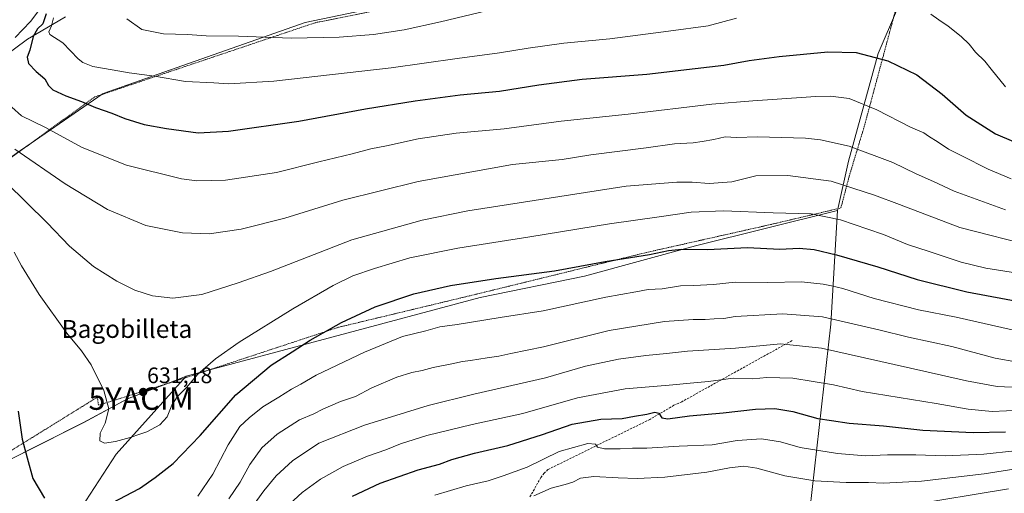
# Model space of a CAD drawing. Units: metres. Extents: x 613309 to 616732, y 4787213 to 4789584.
# Drawn here: x 614544 to 614984, y 4788395 to 4788606 of the extents above; entities that cross this region are included whole.
import ezdxf
from ezdxf.enums import TextEntityAlignment as Align

# ---------------------------------------------------------------- set-up
doc = ezdxf.new("R2010")
doc.units = ezdxf.units.M
doc.header["$MEASUREMENT"] = 0
doc.linetypes.add('TRAZOS', pattern=[0.75, 0.5, -0.25])
doc.linetypes.add('TRAZOSX2', pattern=[1.5, 1, -0.5])
doc.layers.get('0').update_dxf_attribs({"lineweight": 5})
for name, color, linetype, lineweight in [('Alambrada', 19, 'TRAZOS', 0), ('Arbolado forestal CxS', 92, 'Continuous', 0), ('Carátula', 7, 'Continuous', 5), ('Curva de nivel maestra', 36, 'Continuous', 30), ('Curva de nivel normal', 36, 'Continuous', 0), ('Pastizal CxS', 92, 'Continuous', 0), ('Prado CxS', 92, 'Continuous', 0), ('Punto de cota en terreno', 7, 'Continuous', 0), ('Rótulo de punto de cota en terreno', 19, 'Continuous', 0), ('Senda', 19, 'TRAZOSX2', 0), ('Texto cartográfico', 19, 'Continuous', 0), ('Yacimiento arqueológico puntual', 7, 'Continuous', 0)]:
    doc.layers.add(name, color=color, linetype=linetype, lineweight=lineweight)
doc.styles.add('Arial', font='txt', dxfattribs={"height": 0.2})

# ---------------------------------------------------------------- blocks, each defined once
blk = doc.blocks.new('*U151')
at = {"layer": 'Pastizal CxS', "color": 92, "linetype": 'Continuous', "lineweight": 0}
blk.add_polyline3d([(614518.6881, 4788399.2547, 622.2981), (614572.8355, 4788426.4949, 629.1155), (614592.4051, 4788437.1171, 631.0098), (614615.2399, 4788445.8549, 629.9866), (614618.6377, 4788447.1553, 629.7858), (614587.3771, 4788412.3185, 626.9751), (614566.1413, 4788379.6141, 624.1341)], dxfattribs=at)
blk = doc.blocks.new('*U156')
at = {"layer": 'Pastizal CxS', "color": 92, "linetype": 'Continuous', "lineweight": 0}
for points in [[(614895.7517, 4788378.0595, 578.7705), (614906.1783, 4788470.4201, 612.7996), (614909.1441, 4788521.0687, 630.0132), (614914.0459, 4788543.2197, 637.0519), (614927.3085, 4788591.2969, 649.543), (614935.9923, 4788611.3273, 653.7973), (614940.9675, 4788628.1185, 656.0257), (614947.1863, 4788657.3479, 659.088), (614844.5697, 4788641.7995, 663.3623), (614757.5011, 4788623.1411, 661.6394), (614671.6765, 4788605.1049, 660.6694), (614581.4993, 4788573.3869, 650.902), (614542.6647, 4788546.5309, 638.6348)], [(614523.8043, 4788579.9739, 641.3823), (614547.7333, 4788597.6173, 650.6963), (614553.8077, 4788601.1903, 654.0473), (614564.7795, 4788607.6439, 657.0838)]]:
    blk.add_polyline3d(points, dxfattribs=at)
blk = doc.blocks.new('5PATER')
at = {"layer": 'Carátula', "linetype": 'Continuous', "lineweight": 5}
h = blk.add_hatch(color=250, dxfattribs=at)
edge = h.paths.add_edge_path()
edge.add_ellipse((0, 0.01), major_axis=(-1.33, -1.34), ratio=0.999422, start_angle=0, end_angle=360)
blk = doc.blocks.new('5YACIM')
blk.add_text('5YACIM', height=10).set_placement((0, 0), align=Align.MIDDLE_CENTER)

msp = doc.modelspace()

# ---------------------------------------------------------------- linework, layer by layer
at = {"layer": 'Alambrada', "color": 19, "linetype": 'TRAZOS', "lineweight": 0}
msp.add_polyline3d([(614517.53, 4788399.69, 621.35), (614578.96, 4788437.8, 629.6), (614579.44, 4788434.17, 629.52), (614614.07, 4788445.08, 630.51), (614686.48, 4788468.98, 624.52), (614747.85, 4788483.72, 623.12), (614823.94, 4788502.41, 625.27), (614879.2, 4788514.84, 628.19), (614910.67, 4788522.29, 631.26), (614914.48, 4788536.77, 636.05), (614921.1, 4788558.68, 642.48), (614932.42, 4788600.74, 652.22), (614937.8, 4788620.89, 655.32), (614942.84, 4788640.86, 657.62), (614947.19, 4788656.77, 659.36), (614945.25, 4788658.18, 659.46), (614913.85, 4788651.69, 659.94), (614882.62, 4788646.09, 661.94), (614877.52, 4788645.08, 662.1), (614832.04, 4788635.85, 664.01), (614750.28, 4788619.84, 661.98), (614676.21, 4788605.01, 661.48), (614577.76, 4788571.85, 650.86), (614500.59, 4788515.72, 620.29)], dxfattribs=at)
at = {"layer": 'Arbolado forestal CxS', "color": 92, "linetype": 'Continuous', "lineweight": 0}
for points in [[(614564.78, 4788607.64, 657.08), (614553.81, 4788601.19, 654.05), (614547.73, 4788597.62, 650.7), (614523.8, 4788579.97, 641.38)], [(614564.78, 4788607.64, 657.08), (614553.81, 4788601.19, 654.05), (614547.73, 4788597.62, 650.7), (614523.8, 4788579.97, 641.38)], [(614566.14, 4788379.61, 624.13), (614587.38, 4788412.32, 626.98), (614618.64, 4788447.16, 629.79), (614749.76, 4788482.34, 621.77), (614796.33, 4788491.83, 622.63), (614845.84, 4788505.43, 624.11), (614909.14, 4788521.07, 630.01), (614906.18, 4788470.42, 612.8), (614895.75, 4788378.06, 578.77)], [(614909.14, 4788521.07, 630.01), (614845.84, 4788505.43, 624.11), (614796.33, 4788491.83, 622.63), (614749.76, 4788482.34, 621.77), (614618.64, 4788447.16, 629.79)], [(614909.14, 4788521.07, 630.01), (614906.18, 4788470.42, 612.8), (614895.75, 4788378.06, 578.77), (614886.07, 4788372.85, 576.65), (614878.51, 4788371.29, 575.93), (614866.7, 4788363.91, 572.39), (614853.29, 4788354.22, 566.64), (614853.29, 4788333.37, 555.46), (614853.82, 4788313.58, 547.79)], [(614618.64, 4788447.16, 629.79), (614587.38, 4788412.32, 626.98), (614566.14, 4788379.61, 624.13), (614551.22, 4788331.54, 621.17), (614523.03, 4788300.04, 621.05), (614493.56, 4788261.65, 617.33), (614482.48, 4788243.64, 614.11), (614456.33, 4788217.07, 612.77), (614422.71, 4788183.37, 608.28), (614405.93, 4788164.61, 604.82), (614387.32, 4788142, 597.38), (614395.95, 4788119.59, 585.84), (614427.24, 4788065.97, 563.65), (614447.35, 4788030.21, 553.41), (614480.87, 4787963.18, 540.16), (614492.05, 4787966.52, 540.65)]]:
    msp.add_polyline3d(points, dxfattribs=at)
at = {"layer": 'Curva de nivel maestra', "color": 36, "linetype": 'Continuous', "lineweight": 30}
for points in [[(614556.05, 4788609.03, 650), (614554.56, 4788604.49, 650), (614552.3, 4788602.28, 650), (614550.32, 4788598.89, 650), (614548.75, 4788592.7, 650), (614547.67, 4788589.58, 650), (614548.21, 4788586.84, 650), (614551.64, 4788583.19, 650), (614555.56, 4788579.88, 650), (614557.14, 4788576.94, 650), (614559.08, 4788574.95, 650), (614564.85, 4788572.34, 650), (614571.84, 4788569.87, 650), (614578.17, 4788567.2, 650), (614585.42, 4788564.58, 650), (614591.16, 4788562.24, 650), (614599.83, 4788559.56, 650), (614609.78, 4788557.69, 650), (614623.97, 4788555.87, 650), (614637.44, 4788556.51, 650), (614668.82, 4788561.04, 650), (614698.57, 4788566.5, 650), (614720.72, 4788570.15, 650), (614740.83, 4788572.76, 650), (614758.37, 4788574.38, 650), (614775.84, 4788577.3, 650), (614795.31, 4788579.83, 650), (614824.13, 4788582.01, 650), (614845.64, 4788584.53, 650), (614858.41, 4788586.09, 650), (614869.82, 4788588.17, 650), (614883.15, 4788589.97, 650), (614904.79, 4788592.03, 650), (614917.44, 4788591.72, 650), (614931.54, 4788588.03, 650), (614944.49, 4788581.76, 650), (614955.85, 4788573.07, 650), (614966.58, 4788563.74, 650), (614979.64, 4788555.41, 650), (614994.66, 4788548.98, 650)], [(614585.56, 4788390.64, 625), (614597.8, 4788397.03, 625), (614604.74, 4788401.88, 625), (614612.83, 4788408.19, 625), (614624.87, 4788420.63, 625), (614640.66, 4788438.8, 625), (614656.5, 4788452.14, 625), (614665.81, 4788458.04, 625), (614673.82, 4788463.26, 625), (614687.82, 4788471.15, 625), (614702.94, 4788478.11, 625), (614720.2, 4788483.92, 625), (614736.43, 4788487.65, 625), (614756.76, 4788490.74, 625), (614782.95, 4788494.19, 625), (614805.52, 4788498.42, 625), (614825.32, 4788501.53, 625), (614833.8, 4788503.31, 625), (614839.73, 4788503.81, 625), (614851.1, 4788503.74, 625), (614869, 4788504.58, 625)], [(614869, 4788504.58, 625), (614883.39, 4788503.93, 625), (614892.01, 4788504.26, 625), (614898.82, 4788503.74, 625), (614908.68, 4788501.3, 625), (614927.22, 4788495.93, 625), (614944.68, 4788490.28, 625), (614966.83, 4788484.87, 625), (615001.92, 4788478.24, 625)], [(614543.57, 4788431.55, 625), (614545.46, 4788419.1, 625), (614547.58, 4788410.72, 625), (614550.14, 4788401.52, 625), (614555.38, 4788392.64, 625)], [(614692.81, 4788393.53, 600), (614705.16, 4788399.36, 600), (614722.06, 4788405.29, 600), (614731.57, 4788407.9, 600), (614737.16, 4788409.93, 600), (614747.14, 4788412.76, 600), (614762.14, 4788416.2, 600), (614777.56, 4788421.1, 600), (614790.85, 4788425.78, 600), (614803.56, 4788427.98, 600), (614813.13, 4788428.33, 600), (614818.52, 4788429.31, 600), (614824.02, 4788430.17, 600), (614827.73, 4788431.12, 600), (614829.41, 4788430.61, 600), (614830.72, 4788428.63, 600), (614833.5, 4788428.07, 600), (614843.11, 4788429.44, 600), (614858.12, 4788430.74, 600), (614872.63, 4788432.4, 600), (614881.17, 4788432.66, 600), (614889.3, 4788431.43, 600), (614900.42, 4788428.27, 600), (614906.42, 4788427.31, 600), (614914.37, 4788426.23, 600), (614929.72, 4788425.02, 600), (614947.21, 4788423.08, 600), (614969.67, 4788421.94, 600), (614984.06, 4788422.33, 600)]]:
    msp.add_polyline3d(points, dxfattribs=at)
at = {"layer": 'Curva de nivel normal', "color": 36, "linetype": 'Continuous', "lineweight": 0}
for points in [[(614554.14, 4788612.29, 645), (614549.07, 4788605.58, 645), (614542.3, 4788598.35, 645)], [(614592.16, 4788606.68, 660), (614598.83, 4788601.99, 660), (614608.49, 4788600.07, 660), (614619.16, 4788599.67, 660), (614627.43, 4788599.07, 660), (614641.89, 4788598.94, 660), (614665.42, 4788598.09, 660), (614686.82, 4788598.54, 660), (614702.08, 4788599.69, 660), (614715.86, 4788601.81, 660), (614732.07, 4788605.32, 660), (614753.14, 4788610.48, 660)], [(614864.17, 4788607.04, 655), (614851.45, 4788603.63, 655), (614833.73, 4788601.16, 655), (614807.62, 4788597.83, 655), (614786.99, 4788595.86, 655), (614771.2, 4788593.68, 655), (614758.41, 4788591.48, 655), (614739.54, 4788589.05, 655), (614709.97, 4788584.84, 655), (614657.68, 4788578.88, 655), (614637.53, 4788577.73, 655), (614630.85, 4788578.11, 655), (614618.22, 4788578.68, 655), (614604.39, 4788581.12, 655), (614593.14, 4788582.65, 655), (614585.5, 4788583.98, 655), (614576.91, 4788585.44, 655), (614572.43, 4788587.22, 655), (614570.39, 4788588.86, 655), (614563.56, 4788595.99, 655), (614557.67, 4788599.74, 655), (614557.37, 4788600.92, 655), (614558.42, 4788603.63, 655), (614559.42, 4788607.23, 655)], [(614984.11, 4788576.41, 655), (614977.74, 4788584.29, 655), (614974.93, 4788587.85, 655), (614970.71, 4788591.82, 655), (614967.9, 4788595.38, 655), (614964.28, 4788598.86, 655), (614958.56, 4788603.38, 655), (614954.32, 4788606.29, 655), (614950.87, 4788608.87, 655)], [(614540.81, 4788567.29, 645), (614545.17, 4788563.38, 645), (614555.5, 4788558.31, 645), (614572.17, 4788549.28, 645), (614591.88, 4788541.39, 645), (614616.45, 4788535.26, 645), (614623.31, 4788534.44, 645), (614636.18, 4788534.71, 645), (614658.93, 4788538.08, 645), (614677.83, 4788542.94, 645), (614692.68, 4788546.44, 645), (614700.95, 4788548.61, 645), (614708.02, 4788550.03, 645), (614722.14, 4788553.13, 645), (614739.06, 4788555.61, 645), (614760.44, 4788557.67, 645), (614785.85, 4788561.04, 645), (614815.74, 4788564.18, 645), (614853.11, 4788568.65, 645), (614871.4, 4788570.15, 645), (614899.43, 4788572.02, 645), (614906.07, 4788572.14, 645), (614914.34, 4788571.09, 645), (614926.71, 4788566.13, 645), (614941.7, 4788558.32, 645), (614947.66, 4788555.75, 645), (614949.71, 4788554.29, 645), (614954.08, 4788551.67, 645), (614958.63, 4788548.55, 645), (614964.62, 4788545.55, 645), (614976.31, 4788539.57, 645), (614986.64, 4788535.3, 645)], [(614984.1, 4788521.51, 640), (614961.17, 4788529.81, 640), (614952.06, 4788534.1, 640), (614944.22, 4788537.46, 640), (614933.79, 4788542.62, 640), (614914.29, 4788549.87, 640), (614901.58, 4788552.74, 640), (614894.82, 4788553.49, 640), (614873.44, 4788554.03, 640), (614864.05, 4788553.71, 640), (614859.04, 4788554.09, 640), (614853.95, 4788552.84, 640), (614848.79, 4788552.02, 640), (614844.79, 4788551.4, 640), (614836.46, 4788550.96, 640), (614823.8, 4788549.18, 640), (614799.13, 4788546.01, 640), (614786.3, 4788543.96, 640)], [(614786.3, 4788543.96, 640), (614764.14, 4788541.65, 640), (614722.07, 4788534.06, 640), (614688.47, 4788525.72, 640), (614662.59, 4788517.79, 640), (614643.08, 4788512.74, 640), (614628.83, 4788510.72, 640), (614616.86, 4788511.14, 640), (614600.51, 4788514.42, 640), (614583.41, 4788521.57, 640), (614564.54, 4788533.06, 640), (614542.1, 4788548.48, 640)], [(614566.45, 4788505.26, 635), (614577.3, 4788496.07, 635), (614587.7, 4788489.52, 635), (614595.72, 4788485.5, 635), (614603.52, 4788483.03, 635), (614612.68, 4788481.93, 635), (614625.49, 4788483.62, 635), (614641.82, 4788488.84, 635), (614656.15, 4788493.95, 635), (614692.48, 4788508, 635), (614723.89, 4788516.84, 635), (614744.25, 4788520.99, 635), (614814.9, 4788531.95, 635), (614837.54, 4788533.84, 635), (614844.32, 4788533.83, 635), (614851.95, 4788533.21, 635), (614862, 4788533.98, 635), (614872.79, 4788536.65, 635), (614887.07, 4788536.84, 635), (614906.4, 4788534.21, 635), (614925.72, 4788527.96, 635), (614936.79, 4788523.89, 635), (614963.8, 4788513.48, 635), (614997.42, 4788504.87, 635)], [(614538.28, 4788533.59, 635), (614556.5, 4788515.7, 635), (614566.45, 4788505.26, 635)], [(614989.39, 4788493.2, 630), (614975.27, 4788495.42, 630), (614964.4, 4788498.08, 630), (614950.02, 4788502.89, 630), (614940.44, 4788505.99, 630), (614929.74, 4788510.49, 630), (614922.62, 4788512.79, 630), (614910.49, 4788516.97, 630), (614897.46, 4788519.59, 630), (614880.44, 4788520.08, 630), (614858.24, 4788520.99, 630), (614843.83, 4788520.46, 630), (614829.52, 4788518.31, 630), (614807.48, 4788515.22, 630), (614771.86, 4788509.41, 630)], [(614771.86, 4788509.41, 630), (614739.71, 4788504.39, 630), (614718.41, 4788499.97, 630), (614702.62, 4788495.17, 630), (614692.89, 4788491.96, 630), (614684.2, 4788487.63, 630), (614666.15, 4788477.2, 630), (614642.16, 4788462.29, 630), (614631.64, 4788454.91, 630), (614623.84, 4788448, 630), (614618.72, 4788442.04, 630), (614614.52, 4788437.91, 630), (614612.14, 4788434.28, 630), (614610.06, 4788428.98, 630), (614606.77, 4788425.48, 630), (614601.06, 4788422.35, 630), (614597.84, 4788421.3, 630), (614593.62, 4788419.75, 630), (614587.01, 4788417.94, 630), (614582.06, 4788417.25, 630), (614580.11, 4788418.26, 630), (614580.13, 4788421.71, 630), (614582.4, 4788426.16, 630), (614584.12, 4788432.52, 630), (614581.88, 4788440.83, 630), (614576.2, 4788452.16, 630), (614571.89, 4788458.52, 630), (614565.35, 4788466.38, 630), (614552.92, 4788483.63, 630), (614545.17, 4788496.36, 630), (614541.85, 4788502.59, 630)], [(614623.83, 4788393.57, 620), (614630.44, 4788403.39, 620), (614637.36, 4788416.47, 620), (614642.48, 4788424.74, 620), (614646.64, 4788428.51, 620), (614652.74, 4788433.44, 620), (614659.92, 4788437.84, 620), (614665.51, 4788441.39, 620), (614669.77, 4788443.63, 620), (614676.63, 4788447.58, 620), (614698.18, 4788457.94, 620), (614715.14, 4788464.87, 620), (614725.44, 4788467.46, 620), (614731.68, 4788469.14, 620), (614739.48, 4788470.19, 620), (614758.62, 4788473.38, 620), (614777.84, 4788476.38, 620), (614805.8, 4788482.46, 620), (614819.2, 4788484.84, 620), (614824.75, 4788485.84, 620), (614830.96, 4788486.22, 620), (614839.15, 4788487.45, 620), (614845.12, 4788487.62, 620), (614853.79, 4788488.14, 620), (614863.45, 4788489.08, 620), (614878.11, 4788488.96, 620), (614893.07, 4788489.23, 620), (614902.77, 4788488.28, 620), (614906.44, 4788487.43, 620), (614911.57, 4788486.28, 620), (614925.55, 4788481.87, 620), (614945.28, 4788476.82, 620), (614962.1, 4788473.58, 620)], [(614637.59, 4788392.35, 615), (614642.65, 4788399.87, 615), (614647, 4788407.71, 615), (614652.3, 4788415.23, 615), (614659.16, 4788421.29, 615), (614669.15, 4788427.62, 615), (614675.48, 4788430.36, 615), (614679.48, 4788432.38, 615), (614687.48, 4788435.8, 615), (614694.15, 4788438.11, 615), (614701.43, 4788441.98, 615), (614712.49, 4788446.72, 615), (614719.28, 4788448.8, 615), (614723.92, 4788449.63, 615), (614728.73, 4788451.1, 615), (614737.04, 4788452.7, 615), (614741.82, 4788453.77, 615), (614745.47, 4788454.16, 615), (614752.86, 4788455.42, 615), (614758.07, 4788456.06, 615), (614763.47, 4788457.24, 615), (614777.94, 4788460.21, 615), (614807.36, 4788467.51, 615), (614831.93, 4788471.51, 615), (614844.79, 4788472.44, 615), (614850.12, 4788472.43, 615), (614854.12, 4788472.79, 615), (614858.45, 4788472.92, 615), (614863.47, 4788473.82, 615), (614884.8, 4788475.05, 615), (614902.52, 4788473.65, 615), (614927.64, 4788467.92, 615), (614940.78, 4788464.57, 615), (614960.1, 4788460.41, 615), (614979.43, 4788455.27, 615), (614989.42, 4788453.43, 615)], [(614962.1, 4788473.58, 620), (614998.24, 4788465.3, 620)], [(614648.17, 4788389.02, 610), (614653.18, 4788396.04, 610), (614658.72, 4788402.71, 610), (614665.94, 4788409.38, 610), (614677.77, 4788417.24, 610), (614698.07, 4788425.22, 610), (614726.59, 4788434.1, 610), (614746.92, 4788439.18, 610), (614778.83, 4788446.48, 610), (614796.8, 4788451.58, 610), (614811.46, 4788454.73, 610), (614823.7, 4788456.42, 610), (614832.85, 4788457.25, 610), (614842.19, 4788458.35, 610), (614863.71, 4788459.62, 610), (614883.71, 4788461.54, 610), (614902.08, 4788459.67, 610), (614947.68, 4788449.38, 610), (614966.74, 4788445.02, 610), (614980.36, 4788442.56, 610), (614993.58, 4788441.9, 610)], [(614664.68, 4788390.04, 605), (614670.32, 4788395.27, 605), (614678.56, 4788401.24, 605), (614688.63, 4788406.88, 605), (614699.48, 4788411.44, 605), (614707.66, 4788414.3, 605), (614714.18, 4788416.94, 605), (614726, 4788420.65, 605), (614746.2, 4788425.52, 605), (614768.82, 4788430.43, 605), (614793.13, 4788437.44, 605), (614814.46, 4788441.44, 605), (614834.12, 4788443.08, 605), (614845.12, 4788444.15, 605), (614851.67, 4788444.72, 605), (614862.63, 4788446.31, 605), (614871.38, 4788445.97, 605), (614877.67, 4788446.6, 605), (614889.27, 4788446.25, 605), (614907.35, 4788443.29, 605), (614920.11, 4788440.29, 605), (614953.15, 4788434.94, 605), (614967.46, 4788432.4, 605), (614978.17, 4788431.45, 605), (614991.02, 4788431.97, 605)], [(614729.47, 4788393.96, 595), (614743.47, 4788398.13, 595), (614753.28, 4788400.48, 595), (614760.04, 4788402.73, 595), (614770.72, 4788406.6, 595), (614784.91, 4788413.49, 595), (614797.77, 4788417.04, 595), (614801.18, 4788416.77, 595), (614802.13, 4788415.52, 595), (614805.22, 4788414.7, 595), (614812.26, 4788414.66, 595), (614817.67, 4788415.09, 595), (614824.15, 4788415.09, 595), (614838.47, 4788415.92, 595), (614853.21, 4788416.44, 595), (614864.41, 4788418.48, 595), (614875.27, 4788419.12, 595), (614883.74, 4788417.83, 595), (614892.54, 4788415.26, 595), (614909.12, 4788412.6, 595), (614921.59, 4788411.65, 595), (614931.45, 4788412, 595), (614944.09, 4788412.02, 595), (614957.23, 4788411.6, 595), (614974.39, 4788412.4, 595), (614988.22, 4788413.88, 595)], [(614773.64, 4788393.74, 590), (614781.46, 4788397.18, 590), (614787.61, 4788398.75, 590), (614791.06, 4788399.89, 590), (614794.44, 4788401.56, 590), (614800.42, 4788402.31, 590), (614811.28, 4788401.71, 590), (614819.8, 4788401.51, 590), (614832.13, 4788402.11, 590), (614850.91, 4788404.32, 590), (614860.93, 4788406.21, 590), (614867.42, 4788406.92, 590), (614873.18, 4788406.08, 590), (614885.72, 4788402.64, 590), (614899.08, 4788400.42, 590), (614913.05, 4788399.67, 590), (614922.98, 4788399.67, 590), (614929.72, 4788399.36, 590), (614946.62, 4788400.3, 590), (614974.55, 4788403.55, 590), (614998.04, 4788407.27, 590)], [(614940.4, 4788389.43, 585), (614985.45, 4788396.84, 585)]]:
    msp.add_polyline3d(points, dxfattribs=at)
at = {"layer": 'Pastizal CxS', "color": 92, "linetype": 'Continuous', "lineweight": 0}
for points in [[(614463.91, 4788537.83, 609.27), (614493.19, 4788519.9, 618.9), (614503.76, 4788518.04, 621.97), (614542.66, 4788546.53, 638.63), (614581.5, 4788573.39, 650.9), (614671.68, 4788605.1, 660.67), (614757.5, 4788623.14, 661.64), (614844.57, 4788641.8, 663.36), (614947.19, 4788657.35, 659.09), (614940.97, 4788628.12, 656.03), (614935.99, 4788611.33, 653.8), (614927.31, 4788591.3, 649.54), (614914.05, 4788543.22, 637.05), (614909.14, 4788521.07, 630.01)], [(614564.78, 4788607.64, 657.08), (614553.81, 4788601.19, 654.05), (614547.73, 4788597.62, 650.7), (614523.8, 4788579.97, 641.38)], [(614463.91, 4788537.83, 609.27), (614407.98, 4788562.19, 588.26), (614398.99, 4788551.9, 586.23), (614392.44, 4788537.31, 585.81), (614394.92, 4788521.15, 587.01), (614477.02, 4788438.43, 612.63), (614518.69, 4788399.25, 622.3), (614572.84, 4788426.49, 629.12), (614592.41, 4788437.12, 631.01), (614615.24, 4788445.85, 629.99), (614618.64, 4788447.16, 629.79)], [(614909.14, 4788521.07, 630.01), (614906.18, 4788470.42, 612.8), (614895.75, 4788378.06, 578.77), (614886.07, 4788372.85, 576.65), (614878.51, 4788371.29, 575.93), (614866.7, 4788363.91, 572.39), (614853.29, 4788354.22, 566.64), (614853.29, 4788333.37, 555.46), (614853.82, 4788313.58, 547.79)], [(614618.64, 4788447.16, 629.79), (614587.38, 4788412.32, 626.98), (614566.14, 4788379.61, 624.13), (614551.22, 4788331.54, 621.17), (614523.03, 4788300.04, 621.05), (614493.56, 4788261.65, 617.33), (614482.48, 4788243.64, 614.11), (614456.33, 4788217.07, 612.77), (614422.71, 4788183.37, 608.28), (614405.93, 4788164.61, 604.82), (614387.32, 4788142, 597.38), (614395.95, 4788119.59, 585.84), (614427.24, 4788065.97, 563.65), (614447.35, 4788030.21, 553.41), (614480.87, 4787963.18, 540.16), (614492.05, 4787966.52, 540.65)]]:
    msp.add_polyline3d(points, dxfattribs=at)
at = {"layer": 'Prado CxS', "color": 92, "linetype": 'Continuous', "lineweight": 0}
for points in [[(614463.91, 4788537.83, 609.27), (614493.19, 4788519.9, 618.9), (614503.76, 4788518.04, 621.97), (614542.66, 4788546.53, 638.63), (614581.5, 4788573.39, 650.9), (614671.68, 4788605.1, 660.67), (614757.5, 4788623.14, 661.64), (614844.57, 4788641.8, 663.36), (614947.19, 4788657.35, 659.09), (614940.97, 4788628.12, 656.03), (614935.99, 4788611.33, 653.8), (614927.31, 4788591.3, 649.54), (614914.05, 4788543.22, 637.05), (614909.14, 4788521.07, 630.01)], [(614542.66, 4788546.53, 638.63), (614581.5, 4788573.39, 650.9), (614671.68, 4788605.1, 660.67), (614757.5, 4788623.14, 661.64), (614844.57, 4788641.8, 663.36), (614947.19, 4788657.35, 659.09), (614940.97, 4788628.12, 656.03), (614935.99, 4788611.33, 653.8), (614927.31, 4788591.3, 649.54), (614914.05, 4788543.22, 637.05), (614909.14, 4788521.07, 630.01), (614845.84, 4788505.43, 624.11), (614796.33, 4788491.83, 622.63), (614749.76, 4788482.34, 621.77), (614618.64, 4788447.16, 629.79), (614615.24, 4788445.85, 629.99), (614592.41, 4788437.12, 631.01), (614572.84, 4788426.49, 629.12), (614518.69, 4788399.25, 622.3)], [(614463.91, 4788537.83, 609.27), (614407.98, 4788562.19, 588.26), (614398.99, 4788551.9, 586.23), (614392.44, 4788537.31, 585.81), (614394.92, 4788521.15, 587.01), (614477.02, 4788438.43, 612.63), (614518.69, 4788399.25, 622.3), (614572.84, 4788426.49, 629.12), (614592.41, 4788437.12, 631.01), (614615.24, 4788445.85, 629.99), (614618.64, 4788447.16, 629.79)], [(614909.14, 4788521.07, 630.01), (614845.84, 4788505.43, 624.11), (614796.33, 4788491.83, 622.63), (614749.76, 4788482.34, 621.77), (614618.64, 4788447.16, 629.79)]]:
    msp.add_polyline3d(points, dxfattribs=at)
at = {"layer": 'Senda', "color": 19, "linetype": 'TRAZOSX2', "lineweight": 0}
msp.add_lwpolyline([(614888.86, 4788463.05), (614839.67, 4788435.74), (614836.2, 4788434.16), (614825.44, 4788427.85), (614779.99, 4788405.5), (614778.27, 4788403.88), (614776.86, 4788401.95), (614771.96, 4788393.3)], dxfattribs=at)

# ---------------------------------------------------------------- block references
at = {"layer": 'Pastizal CxS', "color": 92, "linetype": 'Continuous', "lineweight": 0}
for name in ['*U151', '*U156']:
    msp.add_blockref(name, (0, 0), dxfattribs=at)
at = {"layer": 'Punto de cota en terreno', "linetype": 'Continuous', "lineweight": 0}
msp.add_blockref('5PATER', (614599.36, 4788440.1, 631.18), dxfattribs=at)
at = {"layer": 'Yacimiento arqueológico puntual', "linetype": 'Continuous', "lineweight": 0}
msp.add_blockref('5YACIM', (614598.44, 4788437.14, 631.04), dxfattribs=at)

# ---------------------------------------------------------------- texts
at = {"layer": 'Rótulo de punto de cota en terreno', "color": 19, "linetype": 'Continuous', "lineweight": 0, "style": 'Arial'}
msp.add_text('631,18', height=7, dxfattribs=at).set_placement((614601.12, 4788441.86), align=Align.BOTTOM_LEFT)
at = {"layer": 'Texto cartográfico', "color": 19, "linetype": 'Continuous', "lineweight": 0, "style": 'Arial'}
msp.add_text('Bagobilleta', height=8, dxfattribs=at).set_placement((614592.14, 4788468.25), align=Align.MIDDLE_CENTER)

doc.saveas('drawing.dxf')
